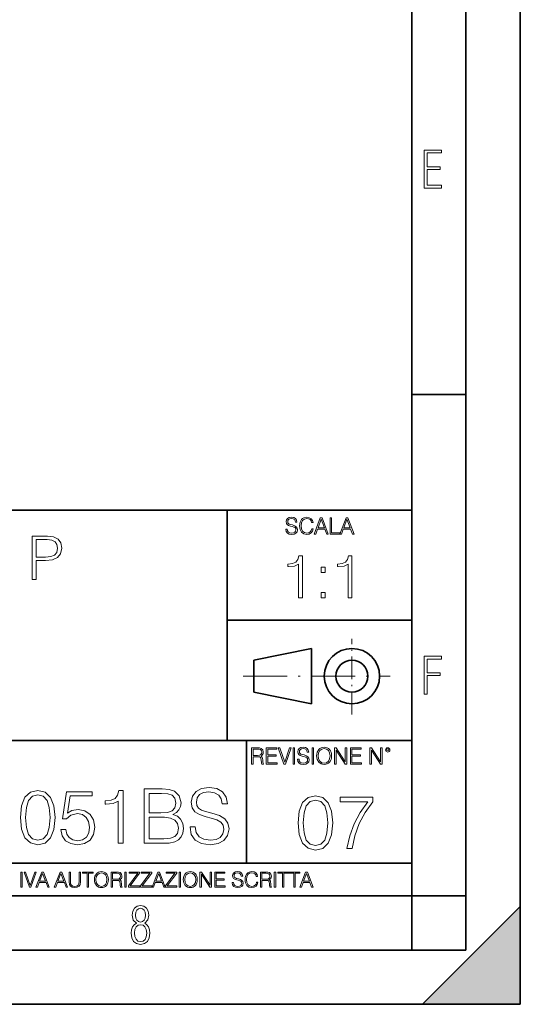
# Model space of a CAD drawing. Extents: x 0 to 420, y 0 to 297.
# Drawn here: x 374 to 420, y 0 to 91 of the extents above; entities that cross this region are included whole.
import ezdxf

# ---------------------------------------------------------------- set-up
doc = ezdxf.new("R2010")
doc.units = 0
doc.linetypes.add('DASHDOT', pattern=[18.5, 12, -3, 0.5, -3])

msp = doc.modelspace()

# ---------------------------------------------------------------- linework, layer by layer
at = {"color": 7, "lineweight": 35}
for p, q in [((420, 0), (420, 297)), ((420, 0), (420, 297)), ((415, 4.99976), (415, 292)), ((410, 9.99976), (410, 287)), ((410, 56.166401), (415, 56.166401)), ((234.999802, 45.500252), (410, 45.500252)), ((393, 24.300249), (393, 45.500252)), ((393, 35.384029), (410, 35.384029)), ((395.458008, 31.689131), (400.769989, 32.769131)), ((400.769989, 27.67433), (400.769989, 32.769131)), ((395.458008, 28.75433), (395.458008, 31.689131)), ((395.458008, 28.75433), (400.769989, 27.67433)), ((254.999802, 24.300249), (410, 24.300249)), ((394.799988, 24.300249), (394.799988, 13.00025)), ((234.999802, 13.00025), (410, 13.00025)), ((25.000401, 9.99976), (410, 9.99976)), ((234.999802, 10.00025), (410, 10.00025)), ((410, 9.99976), (415, 9.99976)), ((410, 4.99976), (410, 9.99976)), ((411, 0), (420, 9)), ((420, 0), (420, 9)), ((267.5, 4.99976), (415, 4.99976)), ((0, 0), (420, 0)), ((0, 0), (420, 0)), ((411, 0), (420, 0))]:
    msp.add_line(p, q, dxfattribs=at)
at = {"color": 7, "linetype": 'DASHDOT', "lineweight": 18, "ltscale": 0.173997}
msp.add_line((404.497986, 26.70113), (404.497986, 33.66103), dxfattribs=at)
at = {"color": 7, "linetype": 'DASHDOT', "lineweight": 18, "ltscale": 0.338425}
msp.add_line((394.484009, 30.221729), (408.020996, 30.221729), dxfattribs=at)
at = {"color": 7, "lineweight": 18}
for points in [[(411.14386, 75.172127), (412.75058, 75.172127), (412.75058, 75.444611), (411.43515, 75.444611), (411.43515, 76.868103), (412.619019, 76.868103), (412.619019, 77.135887), (411.43515, 77.135887), (411.43515, 78.399643), (412.75058, 78.399643), (412.75058, 78.672127), (411.14386, 78.672127)], [(398.408203, 43.764439), (398.408203, 43.754005), (398.443665, 43.545383), (398.552155, 43.393089), (398.727417, 43.301292), (398.967316, 43.267914), (399.18219, 43.29921), (399.34494, 43.384743), (399.447144, 43.520348), (399.484711, 43.701851), (399.455505, 43.862492), (399.369965, 43.98349), (399.223938, 44.0732), (399.013214, 44.142044), (398.837982, 44.185856), (398.723236, 44.223408), (398.646027, 44.275562), (398.600159, 44.346497), (398.585541, 44.442463), (398.606415, 44.561378), (398.673157, 44.651085), (398.781647, 44.705326), (398.929779, 44.726189), (399.084137, 44.703239), (399.200989, 44.638569), (399.271912, 44.534256), (399.299042, 44.392391), (399.440887, 44.392391), (399.403351, 44.584328), (399.303192, 44.728275), (399.146729, 44.817986), (398.936035, 44.849277), (398.729492, 44.817986), (398.575104, 44.736622), (398.477051, 44.60936), (398.443665, 44.446636), (398.468719, 44.288082), (398.543823, 44.177509), (398.671082, 44.098236), (398.85257, 44.039822), (398.994446, 44.004353), (399.150909, 43.954285), (399.259399, 43.893784), (399.321991, 43.808247), (399.342834, 43.687248), (399.31781, 43.564159), (399.244781, 43.47028), (399.12796, 43.409779), (398.969421, 43.391003), (398.789978, 43.416039), (398.658569, 43.489056), (398.577209, 43.605885), (398.550079, 43.764439)], [(400.796936, 43.799904), (400.755219, 43.626747), (400.661346, 43.497398), (400.521576, 43.418121), (400.342133, 43.391003), (400.125183, 43.434814), (399.962463, 43.564159), (399.858154, 43.776955), (399.822662, 44.064854), (399.858154, 44.348583), (399.960358, 44.555119), (400.121002, 44.682381), (400.337982, 44.726189), (400.509033, 44.701157), (400.644653, 44.630222), (400.738525, 44.517567), (400.782349, 44.371529), (400.917938, 44.371529), (400.867889, 44.567635), (400.748962, 44.717846), (400.56955, 44.813812), (400.337982, 44.849277), (400.066772, 44.795036), (399.954102, 44.730362), (399.858154, 44.640656), (399.726715, 44.394478), (399.691254, 44.23801), (399.680817, 44.062767), (399.691254, 43.883354), (399.726715, 43.726887), (399.856049, 43.476536), (400.062592, 43.320068), (400.333801, 43.267914), (400.57373, 43.305466), (400.757294, 43.407692), (400.878296, 43.574589), (400.932556, 43.799904)], [(401.020172, 43.309639), (401.164124, 43.309639), (401.335205, 43.768608), (402.011139, 43.768608), (402.180115, 43.309639), (402.324066, 43.309639), (401.754517, 44.809639), (401.589722, 44.809639)], [(401.381104, 43.891697), (401.671082, 44.663601), (401.963135, 43.891697)], [(402.482605, 43.309639), (403.390137, 43.309639), (403.390137, 43.432728), (402.6203, 43.432728), (402.6203, 44.809639), (402.482605, 44.809639)], [(403.390137, 43.309639), (403.534088, 43.309639), (403.705139, 43.768608), (404.381104, 43.768608), (404.550079, 43.309639), (404.694031, 43.309639), (404.124481, 44.809639), (403.959656, 44.809639)], [(403.751038, 43.891697), (404.041046, 44.663601), (404.333099, 43.891697)], [(375.068298, 39.120956), (375.435486, 39.120956), (375.435486, 40.856701), (376.286652, 40.856701), (376.937561, 40.923458), (377.404877, 41.134865), (377.683044, 41.490913), (377.777618, 41.997173), (377.694153, 42.486744), (377.443817, 42.837231), (377.037689, 43.048634), (376.464661, 43.120956), (375.068298, 43.120956)], [(375.435486, 41.184933), (375.435486, 42.792725), (376.447998, 42.792725), (376.870789, 42.742653), (377.165649, 42.598007), (377.338104, 42.353222), (377.399292, 42.002735), (377.326996, 41.61887), (377.126709, 41.368523), (376.781799, 41.223877), (376.292206, 41.184933)], [(399.570618, 37.420582), (399.937805, 37.420582), (399.937805, 41.309315), (399.615112, 41.309315), (399.531677, 40.958828), (399.348083, 40.719608), (399.042114, 40.580524), (398.630432, 40.541584), (398.608154, 40.541584), (398.608154, 40.302361), (398.663788, 40.302361), (399.209015, 40.352432), (399.570618, 40.519329)], [(404.138062, 37.420582), (404.505249, 37.420582), (404.505249, 41.309315), (404.182587, 41.309315), (404.099121, 40.958828), (403.915527, 40.719608), (403.609558, 40.580524), (403.197876, 40.541584), (403.175629, 40.541584), (403.175629, 40.302361), (403.231262, 40.302361), (403.776459, 40.352432), (404.138062, 40.519329)], [(401.673523, 39.75716), (402.04071, 39.75716), (402.04071, 40.252293), (401.673523, 40.252293)], [(401.673523, 37.420582), (402.04071, 37.420582), (402.04071, 37.915714), (401.673523, 37.915714)], [(411.14386, 28.569124), (411.43515, 28.569124), (411.43515, 30.265097), (412.619019, 30.265097), (412.619019, 30.532883), (411.43515, 30.532883), (411.43515, 31.79664), (412.75058, 31.79664), (412.75058, 32.069122), (411.14386, 32.069122)], [(395.266907, 22.126818), (395.404602, 22.126818), (395.404602, 22.798584), (395.842712, 22.798584), (395.990814, 22.783981), (396.080536, 22.733912), (396.126434, 22.635859), (396.149384, 22.479391), (396.166077, 22.281199), (396.178589, 22.187319), (396.199463, 22.126818), (396.351746, 22.126818), (396.351746, 22.14768), (396.320465, 22.195663), (396.303772, 22.285372), (396.284973, 22.510685), (396.270386, 22.637943), (396.243256, 22.735996), (396.189026, 22.809015), (396.097229, 22.859085), (396.199463, 22.913326), (396.276642, 22.992603), (396.32254, 23.099001), (396.339233, 23.228348), (396.291229, 23.428625), (396.15564, 23.566317), (395.980408, 23.618473), (395.767609, 23.626818), (395.266907, 23.626818)], [(396.616699, 22.126818), (397.624359, 22.126818), (397.624359, 22.249905), (396.754395, 22.249905), (396.754395, 22.836136), (397.526306, 22.836136), (397.526306, 22.959225), (396.754395, 22.959225), (396.754395, 23.503731), (397.599304, 23.503731), (397.599304, 23.626818), (396.616699, 23.626818)], [(398.231445, 22.126818), (398.379547, 22.126818), (398.899017, 23.626818), (398.759247, 23.626818), (398.306549, 22.302061), (397.853821, 23.626818), (397.709869, 23.626818)], [(399.07428, 22.126818), (399.211975, 22.126818), (399.211975, 23.626818), (399.07428, 23.626818)], [(399.48526, 22.581615), (399.48526, 22.571184), (399.520721, 22.362562), (399.629211, 22.210266), (399.804443, 22.118473), (400.044373, 22.085093), (400.259247, 22.116386), (400.421967, 22.201921), (400.5242, 22.337526), (400.561768, 22.51903), (400.532562, 22.679668), (400.447021, 22.800671), (400.300964, 22.890379), (400.090271, 22.959225), (399.915039, 23.003035), (399.800293, 23.040586), (399.723083, 23.092743), (399.677185, 23.163673), (399.662598, 23.259642), (399.683441, 23.378555), (399.750214, 23.468264), (399.858704, 23.522507), (400.006836, 23.543369), (400.161194, 23.52042), (400.278046, 23.455748), (400.348969, 23.351435), (400.376099, 23.209572), (400.517944, 23.209572), (400.480408, 23.401505), (400.380249, 23.545454), (400.223785, 23.635162), (400.013092, 23.666456), (399.806549, 23.635162), (399.652161, 23.553799), (399.554108, 23.42654), (399.520721, 23.263813), (399.545776, 23.105261), (399.62088, 22.99469), (399.748138, 22.915413), (399.929626, 22.856998), (400.071503, 22.821533), (400.227966, 22.771463), (400.336456, 22.710962), (400.399017, 22.625427), (400.419891, 22.504425), (400.394867, 22.381338), (400.321838, 22.287458), (400.205017, 22.226957), (400.046448, 22.208181), (399.867035, 22.233215), (399.735596, 22.306234), (399.654236, 22.423063), (399.627136, 22.581615)], [(400.832977, 22.126818), (400.970673, 22.126818), (400.970673, 23.626818), (400.832977, 23.626818)], [(401.252289, 22.875774), (401.262726, 22.698444), (401.300293, 22.544064), (401.437988, 22.295803), (401.654938, 22.139336), (401.788452, 22.099697), (401.93866, 22.085093), (402.086792, 22.099697), (402.220306, 22.139336), (402.339233, 22.204008), (402.439362, 22.295803), (402.518646, 22.408459), (402.577057, 22.544064), (402.612518, 22.698444), (402.627136, 22.875774), (402.614624, 23.051018), (402.577057, 23.205399), (402.518646, 23.341003), (402.439362, 23.455748), (402.339233, 23.545454), (402.220306, 23.610128), (402.086792, 23.651852), (401.93866, 23.666456), (401.788452, 23.651852), (401.654938, 23.610128), (401.538116, 23.545454), (401.437988, 23.455748), (401.300293, 23.205399), (401.262726, 23.048931)], [(402.89624, 22.126818), (403.033936, 22.126818), (403.033936, 23.414022), (403.87677, 22.126818), (404.029083, 22.126818), (404.029083, 23.626818), (403.891388, 23.626818), (403.891388, 22.339613), (403.048553, 23.626818), (402.89624, 23.626818)], [(404.36496, 22.126818), (405.37262, 22.126818), (405.37262, 22.249905), (404.502655, 22.249905), (404.502655, 22.836136), (405.274567, 22.836136), (405.274567, 22.959225), (404.502655, 22.959225), (404.502655, 23.503731), (405.347565, 23.503731), (405.347565, 23.626818), (404.36496, 23.626818)], [(406.148682, 22.126818), (406.286377, 22.126818), (406.286377, 23.414022), (407.129211, 22.126818), (407.281494, 22.126818), (407.281494, 23.626818), (407.143829, 23.626818), (407.143829, 22.339613), (406.300964, 23.626818), (406.148682, 23.626818)], [(407.596527, 23.428625), (407.611145, 23.351435), (407.652863, 23.288849), (407.792633, 23.232519), (407.932404, 23.288849), (407.974121, 23.351435), (407.990814, 23.428625), (407.974121, 23.503731), (407.932404, 23.568403), (407.867737, 23.610128), (407.792633, 23.626818), (407.715454, 23.610128), (407.652863, 23.568403)], [(395.404602, 22.921671), (395.404602, 23.503731), (395.794708, 23.503731), (395.957458, 23.495384), (396.084717, 23.451574), (396.166077, 23.355608), (396.197357, 23.224174), (396.172333, 23.084398), (396.10141, 22.990517), (395.978302, 22.936275), (395.80307, 22.921671)], [(401.394165, 22.875774), (401.433807, 23.155329), (401.544373, 23.366039), (401.717529, 23.497471), (401.93866, 23.543369), (402.161896, 23.497471), (402.332977, 23.366039), (402.445618, 23.157415), (402.48526, 22.875774), (402.445618, 22.592047), (402.332977, 22.383425), (402.161896, 22.251991), (401.93866, 22.208181), (401.715454, 22.251991), (401.544373, 22.383425), (401.431702, 22.592047)], [(407.692505, 23.430712), (407.72171, 23.501644), (407.792633, 23.532938), (407.861481, 23.501644), (407.892761, 23.430712), (407.863556, 23.359779), (407.792633, 23.330572), (407.719604, 23.357695)], [(389.593811, 16.35428), (389.593811, 16.31951), (389.712036, 15.624099), (390.073639, 15.116449), (390.657776, 14.810469), (391.45752, 14.699203), (392.173767, 14.803514), (392.716187, 15.088634), (393.056946, 15.540649), (393.182129, 16.145657), (393.084778, 16.681122), (392.799652, 17.084461), (392.312866, 17.383488), (391.610504, 17.612972), (391.026367, 17.759008), (390.64389, 17.884182), (390.386566, 18.058035), (390.233582, 18.294476), (390.184906, 18.614363), (390.254456, 19.010746), (390.47699, 19.309772), (390.838593, 19.49058), (391.332336, 19.560122), (391.846924, 19.483625), (392.236359, 19.268049), (392.472809, 18.920343), (392.563202, 18.447464), (393.036102, 18.447464), (392.910919, 19.087242), (392.577118, 19.567076), (392.055573, 19.866102), (391.35321, 19.970413), (390.664734, 19.866102), (390.150146, 19.594891), (389.823303, 19.170692), (389.712036, 18.628271), (389.795471, 18.09976), (390.045837, 17.731192), (390.470032, 17.466936), (391.075043, 17.272221), (391.547913, 17.154001), (392.069458, 16.987103), (392.431091, 16.785435), (392.639709, 16.500317), (392.709259, 16.096977), (392.625793, 15.686686), (392.382416, 15.373752), (391.992981, 15.172082), (391.464478, 15.109495), (390.866394, 15.192945), (390.428314, 15.436338), (390.157104, 15.825768), (390.066681, 16.35428)], [(373.9888, 17.202681), (374.093109, 16.11784), (374.399078, 15.332026), (374.89978, 14.859148), (375.581299, 14.699203), (376.255829, 14.852194), (376.763489, 15.332026), (377.069458, 16.110886), (377.180725, 17.195726), (377.069458, 18.273613), (376.763489, 19.059425), (376.255829, 19.532305), (375.581299, 19.699203), (374.89978, 19.539259), (374.399078, 19.06638), (374.093109, 18.280567)], [(374.46167, 17.202681), (374.524261, 18.120623), (374.73288, 18.774307), (375.080597, 19.156784), (375.581299, 19.288912), (376.075043, 19.156784), (376.429688, 18.774307), (376.638306, 18.120623), (376.707855, 17.202681), (376.638306, 16.27083), (376.429688, 15.624099), (376.075043, 15.23467), (375.581299, 15.109495), (375.080597, 15.23467), (374.73288, 15.624099), (374.524261, 16.277784)], [(377.695343, 16.090023), (377.820526, 15.505879), (378.140411, 15.067771), (378.613281, 14.796561), (379.239136, 14.699203), (379.892822, 14.817423), (380.386566, 15.130358), (380.706451, 15.638007), (380.817719, 16.31951), (380.706451, 16.980148), (380.400482, 17.487799), (379.920654, 17.807688), (379.301727, 17.925907), (378.724548, 17.842457), (378.307312, 17.612972), (378.543732, 19.191553), (380.595215, 19.191553), (380.595215, 19.560122), (378.216888, 19.560122), (377.848328, 17.077507), (378.230804, 17.077507), (378.634155, 17.432165), (379.22525, 17.557339), (379.691162, 17.466936), (380.045837, 17.216589), (380.261414, 16.820206), (380.344849, 16.298647), (380.268372, 15.777089), (380.052765, 15.394613), (379.705078, 15.15122), (379.253052, 15.067771), (378.801025, 15.137312), (378.460297, 15.345935), (378.237762, 15.665824), (378.147339, 16.090023)], [(382.980469, 14.838285), (383.439423, 14.838285), (383.439423, 19.699203), (383.036102, 19.699203), (382.931763, 19.261095), (382.702301, 18.962069), (382.319824, 18.788216), (381.805206, 18.739536), (381.777405, 18.739536), (381.777405, 18.44051), (381.846924, 18.44051), (382.528442, 18.503098), (382.980469, 18.711721)], [(385.386566, 14.838285), (386.770447, 14.838285), (387.667511, 14.852194), (388.20993, 14.949551), (388.536774, 15.137312), (388.78714, 15.42243), (388.940125, 15.770135), (388.995758, 16.187382), (388.926208, 16.653307), (388.731506, 17.035782), (388.425507, 17.313946), (388.022186, 17.480844), (388.335114, 17.654697), (388.571564, 17.905045), (388.710632, 18.204071), (388.766266, 18.558731), (388.606323, 19.191553), (388.161255, 19.636616), (387.674469, 19.79656), (387.041656, 19.838285), (385.386566, 19.838285)], [(386.958191, 19.427994), (387.542358, 19.386269), (387.959595, 19.247187), (388.20993, 18.969023), (388.293396, 18.530914), (388.203003, 18.078897), (387.952637, 17.807688), (387.521484, 17.668606), (386.916473, 17.633835), (385.845551, 17.633835), (385.845551, 19.427994)], [(399.551331, 16.707283), (399.65564, 15.622443), (399.961639, 14.836629), (400.462341, 14.36375), (401.143829, 14.203806), (401.81839, 14.356796), (402.326019, 14.836629), (402.632019, 15.615489), (402.743286, 16.700329), (402.632019, 17.778215), (402.326019, 18.564028), (401.81839, 19.036907), (401.143829, 19.203806), (400.462341, 19.043861), (399.961639, 18.570982), (399.65564, 17.785168)], [(404.036743, 14.342888), (404.523529, 14.342888), (404.780823, 15.525085), (405.177216, 16.637741), (405.726593, 17.666948), (406.428955, 18.640524), (406.428955, 19.064724), (403.4039, 19.064724), (403.4039, 18.654432), (405.963013, 18.654432), (405.267609, 17.673903), (404.711273, 16.630787), (404.300995, 15.518131)], [(400.024231, 16.707283), (400.086792, 17.625225), (400.295441, 18.27891), (400.643127, 18.661385), (401.143829, 18.793514), (401.637573, 18.661385), (401.992218, 18.27891), (402.200867, 17.625225), (402.270386, 16.707283), (402.200867, 15.775433), (401.992218, 15.128701), (401.637573, 14.739272), (401.143829, 14.614098), (400.643127, 14.739272), (400.295441, 15.128701), (400.086792, 15.782387)], [(385.845551, 15.248577), (385.845551, 17.223543), (387.229401, 17.223543), (387.785736, 17.154001), (388.196045, 16.96624), (388.439423, 16.646353), (388.522888, 16.208244), (388.439423, 15.735365), (388.196045, 15.443293), (387.785736, 15.290302), (387.194641, 15.248577)], [(374.019348, 10.781829), (374.147827, 10.781829), (374.147827, 12.181828), (374.019348, 12.181828)], [(374.80011, 10.781829), (374.938385, 10.781829), (375.423218, 12.181828), (375.292755, 12.181828), (374.870239, 10.94539), (374.447693, 12.181828), (374.313354, 12.181828)], [(375.41156, 10.781829), (375.545898, 10.781829), (375.705566, 11.210201), (376.336426, 11.210201), (376.494141, 10.781829), (376.62851, 10.781829), (376.096924, 12.181828), (375.943115, 12.181828)], [(375.748413, 11.325084), (376.019043, 12.045528), (376.291656, 11.325084)], [(377.097778, 10.781829), (377.232117, 10.781829), (377.391785, 11.210201), (378.022675, 11.210201), (378.180389, 10.781829), (378.314758, 10.781829), (377.783173, 12.181828), (377.629333, 12.181828)], [(377.434631, 11.325084), (377.705292, 12.045528), (377.977905, 11.325084)], [(378.453003, 12.181828), (378.453003, 11.282246), (378.486084, 11.046641), (378.585388, 10.877239), (378.750916, 10.777935), (378.984558, 10.742886), (379.216278, 10.777935), (379.381775, 10.877239), (379.483032, 11.046641), (379.518066, 11.282246), (379.518066, 12.181828), (379.389587, 12.181828), (379.389587, 11.29977), (379.366211, 11.103108), (379.294159, 10.964861), (379.169556, 10.88308), (378.984558, 10.857768), (378.797638, 10.88308), (378.673035, 10.964861), (378.602905, 11.103108), (378.581512, 11.29977), (378.581512, 12.181828)], [(380.117798, 10.781829), (380.246338, 10.781829), (380.246338, 12.066947), (380.682495, 12.066947), (380.682495, 12.181828), (379.681641, 12.181828), (379.681641, 12.066947), (380.117798, 12.066947)], [(380.79541, 11.480855), (380.805176, 11.315348), (380.84021, 11.171259), (380.968719, 10.939548), (381.171204, 10.793511), (381.295837, 10.756516), (381.436035, 10.742886), (381.57428, 10.756516), (381.698914, 10.793511), (381.809875, 10.853873), (381.903351, 10.939548), (381.977356, 11.044694), (382.03186, 11.171259), (382.064941, 11.315348), (382.078613, 11.480855), (382.066895, 11.644416), (382.03186, 11.788505), (381.977356, 11.91507), (381.903351, 12.022162), (381.809875, 12.10589), (381.698914, 12.166252), (381.57428, 12.205194), (381.436035, 12.218824), (381.295837, 12.205194), (381.171204, 12.166252), (381.062195, 12.10589), (380.968719, 12.022162), (380.84021, 11.788505), (380.805176, 11.642468)], [(380.927826, 11.480855), (380.964844, 11.741774), (381.068024, 11.938436), (381.229614, 12.061106), (381.436035, 12.103943), (381.644379, 12.061106), (381.804047, 11.938436), (381.90918, 11.74372), (381.946167, 11.480855), (381.90918, 11.216043), (381.804047, 11.021328), (381.644379, 10.898658), (381.436035, 10.857768), (381.227692, 10.898658), (381.068024, 11.021328), (380.962891, 11.216043)], [(382.329773, 10.781829), (382.458313, 10.781829), (382.458313, 11.408811), (382.867188, 11.408811), (383.005432, 11.395181), (383.089172, 11.348449), (383.132019, 11.256933), (383.153442, 11.110897), (383.169006, 10.925918), (383.180695, 10.838296), (383.200165, 10.781829), (383.342285, 10.781829), (383.342285, 10.8013), (383.31311, 10.846085), (383.297516, 10.929812), (383.279999, 11.140104), (383.266357, 11.258881), (383.241028, 11.350396), (383.19043, 11.418547), (383.104736, 11.465278), (383.200165, 11.515904), (383.272217, 11.589895), (383.315033, 11.6892), (383.330627, 11.809923), (383.285828, 11.99685), (383.159271, 12.125361), (382.995728, 12.17404), (382.797119, 12.181828), (382.329773, 12.181828)], [(382.458313, 11.523693), (382.458313, 12.066947), (382.822418, 12.066947), (382.974304, 12.059158), (383.093079, 12.018269), (383.169006, 11.928699), (383.198212, 11.806029), (383.174866, 11.67557), (383.108643, 11.587949), (382.993774, 11.537323), (382.8302, 11.523693)], [(383.599335, 10.781829), (383.727844, 10.781829), (383.727844, 12.181828), (383.599335, 12.181828)], [(383.928406, 10.781829), (384.96817, 10.781829), (384.96817, 10.89671), (384.080261, 10.89671), (384.954529, 12.070842), (384.954529, 12.181828), (383.994598, 12.181828), (383.994598, 12.066947), (384.794861, 12.066947), (383.928406, 10.900605)], [(385.036316, 10.781829), (386.076111, 10.781829), (386.076111, 10.89671), (385.188202, 10.89671), (386.062469, 12.070842), (386.062469, 12.181828), (385.102539, 12.181828), (385.102539, 12.066947), (385.902802, 12.066947), (385.036316, 10.900605)], [(386.10141, 10.781829), (386.235779, 10.781829), (386.395447, 11.210201), (387.026306, 11.210201), (387.184021, 10.781829), (387.318359, 10.781829), (386.786804, 12.181828), (386.632996, 12.181828)], [(386.438263, 11.325084), (386.708923, 12.045528), (386.981506, 11.325084)], [(387.343689, 10.781829), (388.383484, 10.781829), (388.383484, 10.89671), (387.495575, 10.89671), (388.369843, 12.070842), (388.369843, 12.181828), (387.409912, 12.181828), (387.409912, 12.066947), (388.210175, 12.066947), (387.343689, 10.900605)], [(388.584045, 10.781829), (388.712524, 10.781829), (388.712524, 12.181828), (388.584045, 12.181828)], [(388.975403, 11.480855), (388.985138, 11.315348), (389.020203, 11.171259), (389.148682, 10.939548), (389.351196, 10.793511), (389.47583, 10.756516), (389.616028, 10.742886), (389.754272, 10.756516), (389.878876, 10.793511), (389.989868, 10.853873), (390.083313, 10.939548), (390.157318, 11.044694), (390.211853, 11.171259), (390.244934, 11.315348), (390.258575, 11.480855), (390.246887, 11.644416), (390.211853, 11.788505), (390.157318, 11.91507), (390.083313, 12.022162), (389.989868, 12.10589), (389.878876, 12.166252), (389.754272, 12.205194), (389.616028, 12.218824), (389.47583, 12.205194), (389.351196, 12.166252), (389.242157, 12.10589), (389.148682, 12.022162), (389.020203, 11.788505), (388.985138, 11.642468)], [(389.107788, 11.480855), (389.144806, 11.741774), (389.247986, 11.938436), (389.409607, 12.061106), (389.616028, 12.103943), (389.824341, 12.061106), (389.984009, 11.938436), (390.089172, 11.74372), (390.12616, 11.480855), (390.089172, 11.216043), (389.984009, 11.021328), (389.824341, 10.898658), (389.616028, 10.857768), (389.407654, 10.898658), (389.247986, 11.021328), (389.142853, 11.216043)], [(390.509766, 10.781829), (390.638275, 10.781829), (390.638275, 11.98322), (391.424927, 10.781829), (391.567078, 10.781829), (391.567078, 12.181828), (391.438538, 12.181828), (391.438538, 10.980438), (390.651917, 12.181828), (390.509766, 12.181828)], [(391.880554, 10.781829), (392.821014, 10.781829), (392.821014, 10.89671), (392.009064, 10.89671), (392.009064, 11.443859), (392.729492, 11.443859), (392.729492, 11.558742), (392.009064, 11.558742), (392.009064, 12.066947), (392.797668, 12.066947), (392.797668, 12.181828), (391.880554, 12.181828)], [(393.477203, 11.206307), (393.477203, 11.196571), (393.510315, 11.001857), (393.611572, 10.859715), (393.775116, 10.77404), (393.999023, 10.742886), (394.199585, 10.772093), (394.351501, 10.851926), (394.446899, 10.978491), (394.481934, 11.147893), (394.454681, 11.297823), (394.374847, 11.410758), (394.238525, 11.494485), (394.04187, 11.558742), (393.878326, 11.599631), (393.77124, 11.63468), (393.699188, 11.683359), (393.656342, 11.749562), (393.6427, 11.83913), (393.66217, 11.950118), (393.724487, 12.033846), (393.825745, 12.084472), (393.963989, 12.103943), (394.108093, 12.082524), (394.217133, 12.022162), (394.283325, 11.924806), (394.308655, 11.792399), (394.44104, 11.792399), (394.406006, 11.971537), (394.312531, 12.10589), (394.166504, 12.189617), (393.969849, 12.218824), (393.777069, 12.189617), (393.632996, 12.113679), (393.541443, 11.994903), (393.510315, 11.843025), (393.533691, 11.695042), (393.60376, 11.591843), (393.722534, 11.517851), (393.891968, 11.463331), (394.024353, 11.430229), (394.17041, 11.383498), (394.271667, 11.32703), (394.330078, 11.247197), (394.349548, 11.134263), (394.326172, 11.019381), (394.257996, 10.931759), (394.148987, 10.875292), (394.000977, 10.857768), (393.833557, 10.881133), (393.710876, 10.949284), (393.634949, 11.058324), (393.609619, 11.206307)], [(395.706696, 11.239408), (395.667755, 11.077795), (395.580139, 10.957072), (395.449677, 10.88308), (395.282227, 10.857768), (395.079712, 10.898658), (394.927856, 11.019381), (394.830505, 11.21799), (394.797363, 11.486697), (394.830505, 11.751509), (394.925903, 11.944277), (395.075806, 12.063053), (395.27832, 12.103943), (395.437988, 12.080577), (395.564575, 12.014374), (395.652161, 11.909228), (395.693054, 11.772927), (395.819641, 11.772927), (395.772888, 11.955959), (395.661926, 12.096154), (395.494446, 12.185723), (395.27832, 12.218824), (395.025208, 12.168199), (394.920044, 12.107838), (394.830505, 12.02411), (394.707825, 11.794346), (394.674713, 11.64831), (394.664978, 11.48475), (394.674713, 11.317295), (394.707825, 11.171259), (394.828552, 10.937601), (395.021301, 10.791565), (395.274414, 10.742886), (395.498352, 10.777935), (395.669708, 10.873344), (395.782654, 11.029117), (395.833252, 11.239408)], [(396.080566, 10.781829), (396.209045, 10.781829), (396.209045, 11.408811), (396.617981, 11.408811), (396.756226, 11.395181), (396.839935, 11.348449), (396.882751, 11.256933), (396.904175, 11.110897), (396.919769, 10.925918), (396.931458, 10.838296), (396.950928, 10.781829), (397.093079, 10.781829), (397.093079, 10.8013), (397.063843, 10.846085), (397.048279, 10.929812), (397.030762, 11.140104), (397.01712, 11.258881), (396.991821, 11.350396), (396.941193, 11.418547), (396.85553, 11.465278), (396.950928, 11.515904), (397.022949, 11.589895), (397.065796, 11.6892), (397.08136, 11.809923), (397.036591, 11.99685), (396.910034, 12.125361), (396.74646, 12.17404), (396.547852, 12.181828), (396.080566, 12.181828)], [(396.209045, 11.523693), (396.209045, 12.066947), (396.573181, 12.066947), (396.725037, 12.059158), (396.843811, 12.018269), (396.919769, 11.928699), (396.948975, 11.806029), (396.925598, 11.67557), (396.859406, 11.587949), (396.744507, 11.537323), (396.580963, 11.523693)], [(397.350098, 10.781829), (397.478607, 10.781829), (397.478607, 12.181828), (397.350098, 12.181828)], [(398.099731, 10.781829), (398.228271, 10.781829), (398.228271, 12.066947), (398.664429, 12.066947), (398.664429, 12.181828), (397.663574, 12.181828), (397.663574, 12.066947), (398.099731, 12.066947)], [(399.13562, 10.781829), (399.26416, 10.781829), (399.26416, 12.066947), (399.700317, 12.066947), (399.700317, 12.181828), (398.699463, 12.181828), (398.699463, 12.066947), (399.13562, 12.066947)], [(399.708099, 10.781829), (399.842468, 10.781829), (400.002136, 11.210201), (400.632996, 11.210201), (400.79071, 10.781829), (400.925049, 10.781829), (400.393494, 12.181828), (400.239685, 12.181828)], [(400.044952, 11.325084), (400.315613, 12.045528), (400.588196, 11.325084)], [(384.656067, 7.458982), (384.444672, 7.32274), (384.294342, 7.125424), (384.200378, 6.871733), (384.17218, 6.566364), (384.228577, 6.115357), (384.402374, 5.786499), (384.674866, 5.584485), (385.041321, 5.514015), (385.403046, 5.584485), (385.675537, 5.786499), (385.844666, 6.115357), (385.905731, 6.566364), (385.872864, 6.871733), (385.7836, 7.125424), (385.628571, 7.32274), (385.421844, 7.458982), (385.708435, 7.764351), (385.802399, 8.201263), (385.746002, 8.577103), (385.595673, 8.858982), (385.356079, 9.037505), (385.041321, 9.098579), (384.721863, 9.037505), (384.482269, 8.858982), (384.331909, 8.577103), (384.280243, 8.201263), (384.374207, 7.759653)], [(385.497009, 8.220056), (385.464142, 7.942874), (385.374878, 7.740861), (385.229248, 7.614015), (385.041321, 7.571733), (384.843994, 7.614015), (384.703064, 7.740861), (384.6091, 7.942874), (384.580902, 8.220056), (384.6091, 8.483143), (384.703064, 8.680458), (384.848694, 8.802606), (385.041321, 8.844888), (385.229248, 8.802606), (385.374878, 8.680458), (385.464142, 8.483143)], [(385.605072, 6.566364), (385.562805, 6.228109), (385.450043, 5.979116), (385.266815, 5.82878), (385.022522, 5.777102), (384.797028, 5.82878), (384.623199, 5.983814), (384.510437, 6.232807), (384.47287, 6.571062), (384.510437, 6.885827), (384.627899, 7.125424), (384.811127, 7.27576), (385.041321, 7.332136), (385.266815, 7.27576), (385.445343, 7.125424), (385.562805, 6.885827)]]:
    msp.add_lwpolyline(points, close=True, dxfattribs=at)
at = {"color": 7, "lineweight": 35}
for radius in [2.548, 1.468]:
    msp.add_circle((404.497986, 30.221729), radius, dxfattribs=at)
at = {"color": 7, "lineweight": 5}
msp.add_solid([(420, 0), (411, 0), (420, 9)], dxfattribs=at)

doc.saveas('drawing.dxf')
